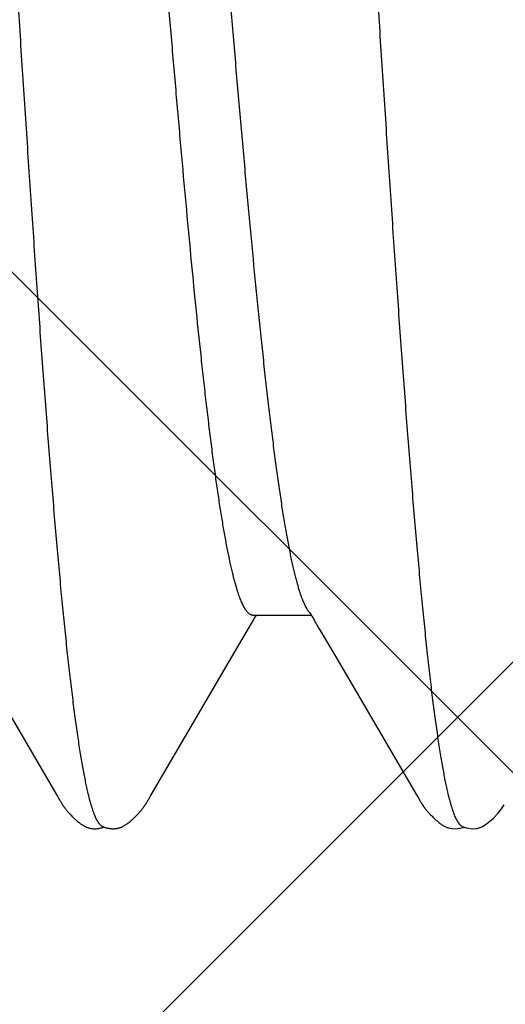
# Model space of a CAD drawing. Units: inches. Extents: x 75.8 to 88.1, y 302.5 to 313.1.
# Drawn here: x 85.4 to 85.5, y 306.8 to 306.9 of the extents above; entities that cross this region are included whole.
import ezdxf

# ---------------------------------------------------------------- set-up
doc = ezdxf.new("R2010")
doc.units = ezdxf.units.IN
doc.header["$MEASUREMENT"] = 0
doc.layers.add('Fastener', color=9, linetype='Continuous')
doc.layers.add('HATCH', color=9, linetype='Continuous', lineweight=0)
doc.layers.add('SCREW', color=9, linetype='Continuous', lineweight=0)

# ---------------------------------------------------------------- blocks, each defined once
blk = doc.blocks.new('0.25-14 x 1.125 HWH Steel Fastener')
at = {"layer": 'Fastener', "linetype": 'Continuous'}
for p, q in [((0.1067272422005772, 0.1233176570999603), (0.1058301311495597, 0.1225435801500225)), ((0.1073919046502851, 0.1237257631499915), (0.1067272422005772, 0.1233176570999603)), ((0.1080234513992764, 0.1239415367000447), (0.1073919046502851, 0.1237257631499915)), ((0.1087192172508367, 0.1239930337500255), (0.1080234513992764, 0.1239415367000447)), ((0.109534780449394, 0.123858677950011), (0.1087192172508367, 0.1239930337500255)), ((0.1100088315997709, 0.1236951316000159), (0.109534780449394, 0.123858677950011)), ((0.1099376310994558, 0.1237258718999783), (0.1097279262503434, 0.1237969338000084)), ((0.1099825743494875, 0.1237860334499601), (0.1098797483991802, 0.1237454864000256)), ((0.1101082050990954, 0.1236556988500297), (0.1099376310994558, 0.1237258718999783)), ((0.1107111571000132, 0.1239570863000381), (0.1099825743494875, 0.1237860334499601)), ((0.1113865084007557, 0.1239840117000313), (0.1107111571000132, 0.1239570863000381)), ((0.1119594137999229, 0.1238738342500483), (0.1113865084007557, 0.1239840117000313)), ((0.1119904826991842, 0.1238675126500084), (0.1119598743007373, 0.1238762288500084)), ((0.1120716143504978, 0.1238425694499483), (0.1119904826991842, 0.1238675126500084)), ((0.1121516168004746, 0.1238153452500228), (0.1120716143504978, 0.1238425694499483)), ((0.11223065474951, 0.1237858763499844), (0.1121516168004746, 0.1238153452500228)), ((0.1123088989497774, 0.1237541803000113), (0.11223065474951, 0.1237858763499844)), ((0.1123865302997729, 0.123720253800002), (0.1123088989497774, 0.1237541803000113)), ((0.1124637439497747, 0.1236840696999479), (0.1123865302997729, 0.123720253800002)), ((0.1125407555991842, 0.1236455724499592), (0.1124637439497747, 0.1236840696999479)), ((0.1126178092999908, 0.1236046721500088), (0.1125407555991842, 0.1236455724499592)), ((0.1126951879996341, 0.1235612354499835), (0.1126178092999908, 0.1236046721500088)), ((0.1127732288005063, 0.1235150730000214), (0.1126951879996341, 0.1235612354499835)), ((0.1128523444003804, 0.1234659206500055), (0.1127732288005063, 0.1235150730000214)), ((0.1129330258499976, 0.1234134311499702), (0.1128523444003804, 0.1234659206500055)), ((0.1130159018994163, 0.1233571280999968), (0.1129330258499976, 0.1234134311499702)), ((0.1131020292996254, 0.1232961873499789), (0.1130159018994163, 0.1233571280999968)), ((0.1131929238508746, 0.1232293716999493), (0.1131020292996254, 0.1232961873499789)), ((0.1132907885003078, 0.1231548256999986), (0.1131929238508746, 0.1232293716999493)), ((0.1565465301991935, 0.1232160218499985), (0.1564476328003366, 0.123140190499953)), ((0.1566379656505887, 0.1232836859500139), (0.1565465301991935, 0.1232160218499985)), ((0.1567239764008264, 0.123344968299989), (0.1566379656505887, 0.1232836859500139)), ((0.1568061616508203, 0.1234012224499565), (0.1567239764008264, 0.123344968299989)), ((0.1568856229496305, 0.1234533552999437), (0.1568061616508203, 0.1234012224499565)), ((0.1569631471502362, 0.1235019898499559), (0.1568856229496305, 0.1234533552999437)), ((0.1570393167494331, 0.1235475630500105), (0.1569631471502362, 0.1235019898499559)), ((0.1571145770994917, 0.1235903858499796), (0.1570393167494331, 0.1235475630500105)), ((0.1571892786996614, 0.1236306808000336), (0.1571145770994917, 0.1235903858499796)), ((0.1572637045992451, 0.1236686062500212), (0.1571892786996614, 0.1236306808000336)), ((0.1573380931495194, 0.1237042748000476), (0.1572637045992451, 0.1236686062500212)), ((0.1574126756495389, 0.1237377749999951), (0.1573380931495194, 0.1237042748000476)), ((0.1574876440499793, 0.1237691577499618), (0.1574126756495389, 0.1237377749999951)), ((0.1575631714495103, 0.1237984492499891), (0.1574876440499793, 0.1237691577499618)), ((0.1576394206495024, 0.1238256560999389), (0.1575631714495103, 0.1237984492499891)), ((0.1577165315993625, 0.1238507624999556), (0.1576394206495024, 0.1238256560999389)), ((0.1577946213492396, 0.1238737336000213), (0.1577165315993625, 0.1238507624999556)), ((0.1578738370499195, 0.1238945318499418), (0.1577946213492396, 0.1238737336000213)), ((0.1579543267507688, 0.1239131057000122), (0.1578738370499195, 0.1238945318499418)), ((0.1580362403492472, 0.1239293892499518), (0.1579543267507688, 0.1239131057000122)), ((0.1581197313007578, 0.123943302500038), (0.1580362403492472, 0.1239293892499518)), ((0.1582057135001378, 0.1239548446500294), (0.1581197313007578, 0.123943302500038)), ((0.1582971831994655, 0.123964154600003), (0.1582057135001378, 0.1239548446500294)), ((0.1583945761994983, 0.123970911750007), (0.1582971831994655, 0.123964154600003)), ((0.1584979003000626, 0.1239747358999921), (0.1583945761994983, 0.123970911750007)), ((0.1586069903496536, 0.1239752471000202), (0.1584979003000626, 0.1239747358999921)), ((0.1587214711507841, 0.1239720876000092), (0.1586069903496536, 0.1239752471000202)), ((0.1588407268500305, 0.123964948949947), (0.1587214711507841, 0.1239720876000092)), ((0.1589638815494254, 0.1239536023499568), (0.1588407268500305, 0.123964948949947)), ((0.1590897951991792, 0.1239379296999914), (0.1589638815494254, 0.1239536023499568)), ((0.1592172183500224, 0.1239179291000028), (0.1590897951991792, 0.1239379296999914)), ((0.1593473239008745, 0.1238932494500204), (0.1592172183500224, 0.1239179291000028)), ((0.1594784062999679, 0.1238640858999815), (0.1593473239008745, 0.1238932494500204)), ((0.1596068730505067, 0.1238312552500247), (0.1594784062999679, 0.1238640858999815)), ((0.1597290545996657, 0.123795928599975), (0.1596068730505067, 0.1238312552500247)), ((0.1598417073491873, 0.1237594916999569), (0.1597290545996657, 0.123795928599975)), ((0.1599425557506038, 0.1237233189000335), (0.1598417073491873, 0.1237594916999569)), ((0.159943599750477, 0.1237700653999809), (0.1598765364506107, 0.1237469989999909)), ((0.1600306759992236, 0.123688517000005), (0.1599425557506038, 0.1237233189000335)), ((0.1600621958004922, 0.1238068174999398), (0.159943599750477, 0.1237700653999809)), ((0.160106121449644, 0.1236559200500551), (0.1600306759992236, 0.123688517000005)), ((0.1601892414491886, 0.1238419627500207), (0.1600621958004922, 0.1238068174999398)), ((0.1603208641499805, 0.123874072550052), (0.1601892414491886, 0.1238419627500207)), ((0.1604532931505673, 0.1239020884499951), (0.1603208641499805, 0.123874072550052)), ((0.1605834550991858, 0.1239254088500275), (0.1604532931505673, 0.1239020884499951)), ((0.1607115927999985, 0.1239442126999393), (0.1605834550991858, 0.1239254088500275)), ((0.1608373118506279, 0.1239586146999727), (0.1607115927999985, 0.1239442126999393)), ((0.1609594722995098, 0.1239686825999797), (0.1608373118506279, 0.1239586146999727)), ((0.1610770356001012, 0.1239745881999852), (0.1609594722995098, 0.1239686825999797)), ((0.1611892371493013, 0.123976604700033), (0.1610770356001012, 0.1239745881999852)), ((0.1612955776508898, 0.1239750754999704), (0.1611892371493013, 0.123976604700033)), ((0.1613957979498082, 0.1239703834500006), (0.1612955776508898, 0.1239750754999704)), ((0.1614898430998437, 0.1239629240500335), (0.1613957979498082, 0.1239703834500006)), ((0.1615778206505638, 0.1239530840999805), (0.1614898430998437, 0.1239629240500335)), ((0.1616618995994941, 0.1239409383499606), (0.1615778206505638, 0.1239530840999805)), ((0.1617439088495303, 0.1239264493500514), (0.1616618995994941, 0.1239409383499606)), ((0.1618240113493812, 0.1239097456499394), (0.1617439088495303, 0.1239264493500514)), ((0.1619026452008256, 0.1238908679499673), (0.1618240113493812, 0.1239097456499394)), ((0.1619800884000142, 0.1238698513500367), (0.1619026452008256, 0.1238908679499673)), ((0.16205649010044, 0.123846740900035), (0.1619800884000142, 0.1238698513500367)), ((0.1621320004505833, 0.1238215667999611), (0.16205649010044, 0.123846740900035)), ((0.1622067728003458, 0.1237943435500028), (0.1621320004505833, 0.1238215667999611)), ((0.1622809665495879, 0.1237650686000507), (0.1622067728003458, 0.1237943435500028)), ((0.1623547502495057, 0.1237337205999438), (0.1622809665495879, 0.1237650686000507)), ((0.1624283058008587, 0.1237002565500234), (0.1623547502495057, 0.1237337205999438)), ((0.1625018338490918, 0.1236646078999684), (0.1624283058008587, 0.1237002565500234)), ((0.1625755605491577, 0.1236266749000379), (0.1625018338490918, 0.1236646078999684)), ((0.1626497472007031, 0.1235863191500357), (0.1625755605491577, 0.1236266749000379)), ((0.1627247035503387, 0.1235433517499587), (0.1626497472007031, 0.1235863191500357)), ((0.1628008065999893, 0.1234975173999828), (0.1627247035503387, 0.1235433517499587)), ((0.1628785290504311, 0.1234484694999765), (0.1628008065999893, 0.1234975173999828)), ((0.1629584815491398, 0.1233957325999882), (0.1628785290504311, 0.1234484694999765)), ((0.1630414794508397, 0.123338643750003), (0.1629584815491398, 0.1233957325999882)), ((0.1631286483498116, 0.123276259000022), (0.1630414794508397, 0.123338643750003)), ((0.1632214995006507, 0.1232072750999578), (0.1631286483498116, 0.123276259000022)), ((0.1633222951004427, 0.1231297326499998), (0.1632214995006507, 0.1232072750999578)), ((0.1058301311495597, 0.1225435801500225), (0.1051189313002396, 0.1218105108499685)), ((0.1133957134006778, 0.123072265199994), (0.1132907885003078, 0.1231548256999986)), ((0.1135003616491304, 0.1229873769000278), (0.1133957134006778, 0.123072265199994)), ((0.1136040993496863, 0.1229007276499487), (0.1135003616491304, 0.1229873769000278)), ((0.1137068931493559, 0.1228124186500281), (0.1136040993496863, 0.1229007276499487)), ((0.1138087116505631, 0.12272255245), (0.1137068931493559, 0.1228124186500281)), ((0.1139095244507189, 0.1226312333000124), (0.1138087116505631, 0.12272255245)), ((0.1140093015001185, 0.1225385678500288), (0.1139095244507189, 0.1226312333000124)), ((0.1141080122997664, 0.1224446653500308), (0.1140093015001185, 0.1225385678500288)), ((0.1142056255503121, 0.1223496384999407), (0.1141080122997664, 0.1224446653500308)), ((0.1143021083498752, 0.1222536038000044), (0.1142056255503121, 0.1223496384999407)), ((0.1143974260503455, 0.1221566819499458), (0.1143021083498752, 0.1222536038000044)), ((0.1144915388995287, 0.122059001550042), (0.1143974260503455, 0.1221566819499458)), ((0.1145842877504037, 0.1219608216499637), (0.1144915388995287, 0.122059001550042)), ((0.1146749107992946, 0.1218630646000065), (0.1145842877504037, 0.1219608216499637)), ((0.1147575553004572, 0.1217722195999613), (0.1146749107992946, 0.1218630646000065)), ((0.1550756602991896, 0.1218546978999484), (0.1549933031001274, 0.1217638614499492)), ((0.1551657860491105, 0.1219522461000224), (0.1550756602991896, 0.1218546978999484)), ((0.1552578349492251, 0.1220499969000457), (0.1551657860491105, 0.1219522461000224)), ((0.1553511384008743, 0.1221471367000504), (0.1552578349492251, 0.1220499969000457)), ((0.1554455881505419, 0.122243469999944), (0.1553511384008743, 0.1221471367000504)), ((0.1555411655499483, 0.1223388981500193), (0.1554455881505419, 0.122243469999944)), ((0.1556378505993052, 0.1224333221499592), (0.1555411655499483, 0.1223388981500193)), ((0.1557356212997547, 0.1225266425999507), (0.1556378505993052, 0.1224333221499592)), ((0.1558344540007965, 0.122618759599959), (0.1557356212997547, 0.1225266425999507)), ((0.155934322900066, 0.1227095731500185), (0.1558344540007965, 0.122618759599959)), ((0.15603520005061, 0.1227989831500054), (0.155934322900066, 0.1227095731500185)), ((0.1561370553499728, 0.1228868898000428), (0.15603520005061, 0.1227989831500054)), ((0.1562398563000897, 0.1229731936499547), (0.1561370553499728, 0.1228868898000428)), ((0.1563435678999667, 0.1230577958499453), (0.1562398563000897, 0.1229731936499547)), ((0.1564476328003366, 0.123140190499953), (0.1563435678999667, 0.1230577958499453)), ((0.1634287207998568, 0.1230452152000225), (0.1633222951004427, 0.1231297326499998)), ((0.1635345931008487, 0.1229585350499747), (0.1634287207998568, 0.1230452152000225)), ((0.163639758100544, 0.1228698709500122), (0.1635345931008487, 0.1229585350499747)), ((0.1637441110997315, 0.1227793737999718), (0.163639758100544, 0.1228698709500122)), ((0.1638475463005307, 0.1226872055000285), (0.1637441110997315, 0.1227793737999718)), ((0.1639499557004456, 0.1225935399500031), (0.1638475463005307, 0.1226872055000285)), ((0.1640512283993303, 0.1224985638999669), (0.1639499557004456, 0.1225935399500031)), ((0.1641512495007191, 0.1224024775500538), (0.1640512283993303, 0.1224985638999669)), ((0.1642499000499811, 0.1223054951500444), (0.1641512495007191, 0.1224024775500538)), ((0.1643470567505574, 0.1222078449500259), (0.1642499000499811, 0.1223054951500444)), ((0.1644425922004302, 0.1221097690499846), (0.1643470567505574, 0.1222078449500259)), ((0.1645364116502606, 0.1220114841499935), (0.1644425922004302, 0.1221097690499846)), ((0.1646284647995344, 0.1219131651999987), (0.1645364116502606, 0.1220114841499935)), ((0.1647154769507324, 0.1218184890000202), (0.1646284647995344, 0.1219131651999987)), ((0.1046473833503114, 0.1212270568499889), (0.1042701586993644, 0.1206697064000082)), ((0.1051189313002396, 0.1218105108499685), (0.1046473833503114, 0.1212270568499889)), ((0.1148318818995904, 0.1216889148499831), (0.1147575553004572, 0.1217722195999613)), ((0.1148993095503101, 0.1216118518999565), (0.1148318818995904, 0.1216889148499831)), ((0.1149610055508674, 0.1215399589500521), (0.1148993095503101, 0.1216118518999565)), ((0.1150178901498293, 0.1214723926999568), (0.1149610055508674, 0.1215399589500521)), ((0.1150706834996527, 0.1214084967999725), (0.1150178901498293, 0.1214723926999568)), ((0.115119952150053, 0.1213477590499679), (0.1150706834996527, 0.1214084967999725)), ((0.1151661464500648, 0.1212897766999959), (0.115119952150053, 0.1213477590499679)), ((0.1152096303994767, 0.1212342275999845), (0.1151661464500648, 0.1212897766999959)), ((0.1152507356491697, 0.1211808073500151), (0.1152096303994767, 0.1212342275999845)), ((0.1152899390508537, 0.1211289954500216), (0.1152507356491697, 0.1211808073500151)), ((0.1153283391504374, 0.1210774090500308), (0.1152899390508537, 0.1211289954500216)), ((0.1153660781492363, 0.1210259004999443), (0.1153283391504374, 0.1210774090500308)), ((0.1154031824498816, 0.1209744722000323), (0.1153660781492363, 0.1210259004999443)), ((0.1154396771507891, 0.1209231262999992), (0.1154031824498816, 0.1209744722000323)), ((0.1154755864008621, 0.1208718643999873), (0.1154396771507891, 0.1209231262999992)), ((0.1155109332503343, 0.1208206876999611), (0.1154755864008621, 0.1208718643999873)), ((0.1155457402001048, 0.1207695965499624), (0.1155109332503343, 0.1208206876999611)), ((0.1155800288997852, 0.1207185906999939), (0.1155457402001048, 0.1207695965499624)), ((0.1156138207006734, 0.1206676688000243), (0.1155800288997852, 0.1207185906999939)), ((0.1156471364993195, 0.1206168287000082), (0.1156138207006734, 0.1206676688000243)), ((0.1156799943491933, 0.1205660709499625), (0.1156471364993195, 0.1206168287000082)), ((0.1157123634493473, 0.1205154718500125), (0.1156799943491933, 0.1205660709499625)), ((0.1157441708000988, 0.1204651767500309), (0.1157123634493473, 0.1205154718500125)), ((0.1157753407496784, 0.1204153404499948), (0.1157441708000988, 0.1204651767500309)), ((0.1540186890506448, 0.1204708981499607), (0.1539888994993817, 0.120423284349954)), ((0.1540486784997483, 0.1205183303000013), (0.1540186890506448, 0.1204708981499607)), ((0.1540789191003569, 0.1205656470999656), (0.1540486784997483, 0.1205183303000013)), ((0.1541094447002251, 0.1206128848999697), (0.1540789191003569, 0.1205656470999656)), ((0.154140288450435, 0.1206600769500028), (0.1541094447002251, 0.1206128848999697)), ((0.1541714832001162, 0.1207072538500142), (0.154140288450435, 0.1206600769500028)), ((0.1542030618002173, 0.120754443949977), (0.1541714832001162, 0.1207072538500142)), ((0.1542350570507551, 0.1208016733500017), (0.1542030618002173, 0.120754443949977)), ((0.154267502050061, 0.1208489663499677), (0.1542350570507551, 0.1208016733500017)), ((0.1543004304003261, 0.1208963455000003), (0.154267502050061, 0.1208489663499677)), ((0.1543338763003703, 0.1209438316999467), (0.1543004304003261, 0.1208963455000003)), ((0.1543678795496817, 0.1209914510999397), (0.1543338763003703, 0.1209438316999467)), ((0.1544024912000168, 0.1210392421500046), (0.1543678795496817, 0.1209914510999397)), ((0.1544377645004715, 0.1210872423499723), (0.1544024912000168, 0.1210392421500046)), ((0.1544737543008523, 0.1211354867000409), (0.1544377645004715, 0.1210872423499723)), ((0.1545110526003555, 0.1211847134500204), (0.1544737543008523, 0.1211354867000409)), ((0.1545505030499044, 0.1212359556999445), (0.1545110526003555, 0.1211847134500204)), ((0.1545923818994197, 0.1212894663500492), (0.1545505030499044, 0.1212359556999445)), ((0.1546370233991183, 0.1213455516999602), (0.1545923818994197, 0.1212894663500492)), ((0.1546848411508108, 0.1214045931000101), (0.1546370233991183, 0.1213455516999602)), ((0.1547363386998768, 0.1214670525499741), (0.1546848411508108, 0.1214045931000101)), ((0.1547920856992278, 0.1215334376499868), (0.1547363386998768, 0.1214670525499741)), ((0.1548528227503994, 0.1216044202000148), (0.1547920856992278, 0.1215334376499868)), ((0.1549194979506865, 0.1216808653999806), (0.1548528227503994, 0.1216044202000148)), ((0.1549933031001274, 0.1217638614499492), (0.1549194979506865, 0.1216808653999806)), ((0.1647930058497877, 0.1217325124499666), (0.1647154769507324, 0.1218184890000202)), ((0.1648625966990949, 0.1216538451500355), (0.1647930058497877, 0.1217325124499666)), ((0.1649256970995339, 0.1215811453499782), (0.1648625966990949, 0.1216538451500355)), ((0.1649834615000145, 0.1215133359499987), (0.1649256970995339, 0.1215811453499782)), ((0.1650367887505126, 0.1214495758499652), (0.1649834615000145, 0.1215133359499987)), ((0.1650863361992378, 0.1213892619499575), (0.1650367887505126, 0.1214495758499652)), ((0.1651326225492085, 0.1213319210500003), (0.1650863361992378, 0.1213892619499575)), ((0.1651760766999359, 0.12127715944996), (0.1651326225492085, 0.1213319210500003)), ((0.1652170451998245, 0.121224661000042), (0.1651760766999359, 0.12127715944996)), ((0.1652558120495087, 0.1211741680000387), (0.1652170451998245, 0.121224661000042)), ((0.1652928855000937, 0.1211251055500497), (0.1652558120495087, 0.1211741680000387)), ((0.1653292338505707, 0.1210762527499583), (0.1652928855000937, 0.1211251055500497)), ((0.1653649651507294, 0.1210275022999667), (0.1653292338505707, 0.1210762527499583)), ((0.1654001247006818, 0.1209788259000106), (0.1653649651507294, 0.1210275022999667)), ((0.1654347567000514, 0.1209301932999551), (0.1654001247006818, 0.1209788259000106)), ((0.1654689044498809, 0.120881571950008), (0.1654347567000514, 0.1209301932999551)), ((0.1655026110493054, 0.1208329266499959), (0.1654689044498809, 0.120881571950008)), ((0.1655359119504283, 0.1207842300500488), (0.1655026110493054, 0.1208329266499959)), ((0.1655688112496136, 0.1207354991499869), (0.1655359119504283, 0.1207842300500488)), ((0.1656013047995657, 0.1206867631999557), (0.1655688112496136, 0.1207354991499869)), ((0.1656333884002379, 0.1206380521499568), (0.1656013047995657, 0.1206867631999557)), ((0.1656650575005187, 0.1205893966999838), (0.1656333884002379, 0.1206380521499568)), ((0.1656963073000952, 0.1205408283500446), (0.1656650575005187, 0.1205893966999838)), ((0.1657271326494083, 0.1204923796999537), (0.1656963073000952, 0.1205408283500446)), ((0.1657575280005403, 0.1204440842999475), (0.1657271326494083, 0.1204923796999537)), ((0.115805793850086, 0.1203661288500371), (0.1157753407496784, 0.1204153404499948)), ((0.1158643951002887, 0.1202699944500409), (0.115805793850086, 0.1203661288500371)), ((0.1159211062004033, 0.1201751930000228), (0.1158643951002887, 0.1202699944500409)), ((0.115979253050682, 0.1200762898499761), (0.1159211062004033, 0.1201751930000228)), ((0.1160417617502389, 0.1199682453999458), (0.115979253050682, 0.1200762898499761)), ((0.1161091259000386, 0.1198501284000031), (0.1160417617502389, 0.1199682453999458)), ((0.116281618749781, 0.1195433554499914), (0.1161091259000386, 0.1198501284000031)), ((0.1163558351508982, 0.119412010550036), (0.116281618749781, 0.1195433554499914)), ((0.1164476054000261, 0.1192519449999736), (0.1163558351508982, 0.119412010550036)), ((0.1276706413991633, 0.100074839150011), (0.1164476054000261, 0.1192519449999736)), ((0.1533126680005807, 0.1192510613500417), (0.1531905100000586, 0.1190399645499838)), ((0.153396948300724, 0.1193986540999958), (0.1533126680005807, 0.1192510613500417)), ((0.1536471190993325, 0.1198441589000367), (0.153396948300724, 0.1193986540999958)), ((0.1537189594491792, 0.119970296449992), (0.1536471190993325, 0.1198441589000367)), ((0.1537826699004654, 0.1200804703499898), (0.1537189594491792, 0.119970296449992)), ((0.1538424070495239, 0.1201820665500009), (0.1537826699004654, 0.1200804703499898)), ((0.1539005848007946, 0.1202792509000119), (0.1538424070495239, 0.1201820665500009)), ((0.1539592868994077, 0.1203754652500493), (0.1539005848007946, 0.1202792509000119)), ((0.1539888994993817, 0.120423284349954), (0.1539592868994077, 0.1203754652500493)), ((0.1657874870998057, 0.1203959770000438), (0.1657575280005403, 0.1204440842999475)), ((0.1658170032496855, 0.1203480941500175), (0.1657874870998057, 0.1203959770000438)), ((0.1658747546498489, 0.1202530225000373), (0.1658170032496855, 0.1203480941500175)), ((0.1659319565496844, 0.1201570877999529), (0.1658747546498489, 0.1202530225000373)), ((0.1659913570001663, 0.1200557298000149), (0.1659319565496844, 0.1201570877999529)), ((0.1660550985507143, 0.1199452196500488), (0.1659913570001663, 0.1200557298000149)), ((0.1661239033492166, 0.1198242616000016), (0.1660550985507143, 0.1199452196500488)), ((0.166334875200846, 0.1194491587999664), (0.1661239033492166, 0.1198242616000016)), ((0.1664174385496153, 0.1193045474999508), (0.166334875200846, 0.1194491587999664)), ((0.1665417843505566, 0.11908987540005), (0.1664174385496153, 0.1193045474999508)), ((0.1531905100000586, 0.1190399645499838), (0.1410434102999716, 0.09825632995000433)), ((0.1776731766494777, 0.1000706704500089), (0.1665417843505566, 0.11908987540005)), ((0.1299623124996288, 0.09617965890004143), (0.1276706413991633, 0.100074839150011)), ((0.1410434102999716, 0.09825632995000433), (0.1399746177503403, 0.09644461464995402)), ((0.1306579316496936, 0.09498468535002758), (0.1299623124996288, 0.09617965890004143)), ((0.1399746177503403, 0.09644461464995402), (0.1392610041002627, 0.09521923720001269)), ((0.1307863604506565, 0.09476925069998288), (0.1306579316496936, 0.09498468535002758)), ((0.1308997555006499, 0.09458315459994537), (0.1307863604506565, 0.09476925069998288)), ((0.1310047190509067, 0.09441527130002214), (0.1308997555006499, 0.09458315459994537)), ((0.1388794614995277, 0.09457995194998148), (0.1387745514002745, 0.09441231674998107)), ((0.1389919596003892, 0.09476438804995269), (0.1388794614995277, 0.09457995194998148)), ((0.1391170226506802, 0.09497391504999086), (0.1389919596003892, 0.09476438804995269)), ((0.1392610041002627, 0.09521923720001269), (0.1391170226506802, 0.09497391504999086)), ((0.1311045051006658, 0.09426027275003435), (0.1310047190509067, 0.09441527130002214)), ((0.1391783459002909, 0.0942983587500521), (0.1310799858001701, 0.0942983587500521)), ((0.1312004990504647, 0.09411592455001028), (0.1311045051006658, 0.09426027275003435)), ((0.1312931463999121, 0.09398140669998156), (0.1312004990504647, 0.09411592455001028)), ((0.1313845541499177, 0.09385355375002291), (0.1312931463999121, 0.09398140669998156)), ((0.1314850586004468, 0.09371872259998781), (0.1313845541499177, 0.09385355375002291)), ((0.1387745514002745, 0.09441231674998107), (0.1387011211008939, 0.0942983587500521)), ((0.1412614649507304, 0.0910850051000125), (0.1416087595498539, 0.08993387780003559))]:
    blk.add_line(p, q, dxfattribs=at)
blk.add_arc((0.1097078912498546, 0.08359383674996934), 0.02416886195, 17.63754765131635, 18.0572816084033, dxfattribs=at)
for points, knots in [([(0.1101082050990954, 0.1236556988500297), (0.1101521801992931, 0.1236356856500151), (0.110240989650265, 0.12358319140003), (0.1103667261995724, 0.123477739899954), (0.1104919287499797, 0.1233421180500045), (0.1106168029000401, 0.1231764141999747), (0.1107415505503013, 0.1229806223500418), (0.1108662525002728, 0.1227547444999573), (0.1109909485494427, 0.1224987791499643), (0.1111156611004844, 0.1222127390999503), (0.1112404045506992, 0.1218966489500417), (0.1113651883006241, 0.1215505433999624), (0.1114900234497327, 0.1211744588000556), (0.1116149154495361, 0.1207684242999676), (0.1117398735004826, 0.1203324612499728), (0.1119115675992362, 0.1196926484000187), (0.1120327050502965, 0.1191958434500293), (0.1121119290492061, 0.1188544054000431)], [0, 0, 0, 0, 0.0273556282, 0.05801449099999999, 0.0926264881, 0.1316358583, 0.1753453214, 0.2239645692, 0.2776450241, 0.3364964542, 0.4005990928, 0.470012223, 0.5447801146, 0.6249388601, 0.7105188868000001, 0.8015443469, 1, 1, 1, 1]), ([(0.160106121449644, 0.1236559200500551), (0.1601503233996482, 0.1236359693999702), (0.1602396173493617, 0.12358353945001), (0.1603660575001413, 0.1234779766000429), (0.1604919181500009, 0.1233420196000452), (0.1606173448999471, 0.1231757399999651), (0.1607425433503522, 0.1229791828500311), (0.1608675954503269, 0.1227524188500411), (0.1609925478496734, 0.122495538599992), (0.1611174224999559, 0.1222086545999446), (0.1612422320995393, 0.1218918933999475), (0.1613669924008718, 0.121545378650012), (0.1614917138504097, 0.1211692041999868), (0.1616164013994421, 0.1207634321999649), (0.1617410754497541, 0.1203281114500214), (0.1619122146494192, 0.1196899914999676), (0.1620329658999253, 0.1191946889000519), (0.1621119290502975, 0.1188544054000431)], [0, 0, 0, 0, 0.0274486971, 0.0582089966, 0.0929365294, 0.1320813133, 0.1759453324, 0.2247309262, 0.2785751285, 0.3375707917, 0.4017802494, 0.4712445334000001, 0.5459975752, 0.6260723314, 0.7114940055, 0.8022813784999999, 1, 1, 1, 1]), ([(0.1121119290492061, 0.1188544054000431), (0.112172367349558, 0.1185938631999761), (0.112292831099694, 0.1180533202000333), (0.1124675378505344, 0.1172123857500083), (0.1126423987007001, 0.1163140433500303), (0.1128173903507559, 0.1153586995000069), (0.1129924847991788, 0.114346788649982), (0.1132319492007809, 0.1128868611999678), (0.1135298575500201, 0.110924241250018), (0.1138797879502818, 0.1084062191999919), (0.1142300841001997, 0.1056766988499476), (0.114580346049479, 0.1027415932500162), (0.1149304063001182, 0.09960698864995265), (0.1152806349000457, 0.09627857404996121), (0.115631389149712, 0.09276056370003971), (0.1159827672508982, 0.0890559611500521), (0.1163348183999915, 0.08516911540004912), (0.1166875383496517, 0.0811075013999698), (0.117040593200727, 0.07688186445000156), (0.1173936887007585, 0.07250433465003425), (0.1177465418004431, 0.06798747804998584), (0.1180989150998357, 0.06334367550005027), (0.1185732016492693, 0.05692708025003412), (0.1191635012492043, 0.04864801204996638), (0.1198645459498948, 0.03843469670005106), (0.1205664274493756, 0.02791220389997306), (0.1211497673994018, 0.01898993365000479), (0.1216172444001131, 0.01177022440003839), (0.1219687191005505, 0.006317326899988984), (0.1223202131004655, 0.0008532002999572796), (0.1226717637000547, -0.004610396299995045), (0.1230230869005027, -0.0100616398500506), (0.123373977450683, -0.01548965419999604), (0.123724616400068, -0.02088483784996242), (0.1241897715499363, -0.02798619204997976), (0.1247695489000762, -0.03670915939994757), (0.1254687045493483, -0.04694627815001695), (0.126167330199678, -0.05682068315002198), (0.1267577668495505, -0.06478886479999346), (0.1272324366000248, -0.07092861859996447), (0.127584285899502, -0.07534161485000368), (0.1279369317999226, -0.07961704740000641), (0.1282903039991652, -0.08374489220000214), (0.128644136550065, -0.08771199044997502), (0.1289979334505915, -0.09150441849999424), (0.1293510809500731, -0.09511005260003458), (0.1297034410999913, -0.09852084814997397), (0.1300551263993839, -0.1017325621500049), (0.1303526829997281, -0.1042829148000237), (0.1305914067997946, -0.1062213986000415), (0.1307673226001498, -0.107597787450004), (0.1309432252492115, -0.1089212337500385), (0.1311728879991279, -0.1105791113000123), (0.131406687449271, -0.1121642864000023), (0.1316469086996221, -0.1136757258500438), (0.1318228686996008, -0.1147275025499539), (0.1319988565501262, -0.1157235737499605), (0.1321748810496501, -0.1166633320999608), (0.1323509397498128, -0.1175461624000036), (0.1325270452507539, -0.1183714645000009), (0.1327031551008986, -0.1191386790000024), (0.1328791924497637, -0.1198472851000361), (0.1330550867005513, -0.1204967792999696), (0.1332307794491498, -0.1210867178999706), (0.1334062637997704, -0.1216168528500248), (0.1335815400998399, -0.122087131599983), (0.1337319022495649, -0.1224398130000282), (0.1338530870507384, -0.1226912403500364), (0.13394103669998, -0.122858729499967), (0.1340289956497145, -0.1230112918500481), (0.1341169743500359, -0.1231489243999704), (0.1342049938502896, -0.1232716161000553), (0.1342930536993663, -0.1233793332499999), (0.134381254300024, -0.1234721004500443), (0.1344942967007228, -0.1235716331500498), (0.1345865346502251, -0.1236307159000489), (0.1346496828991803, -0.1236586254999565)], [0, 0, 0, 0, 0.0032882844, 0.0068083902, 0.0105593187, 0.0145399487, 0.0187490431, 0.0231849185, 0.0327286476, 0.0431539069, 0.0544395638, 0.0665613601, 0.0794951275, 0.0932171419, 0.1077081516, 0.1229614731, 0.1389675458, 0.1556903715, 0.173084727, 0.1911004685, 0.2096845327, 0.2287862443, 0.2483576711, 0.2887883729, 0.3308312621, 0.37422038, 0.4184443212, 0.4407600696, 0.4631687915, 0.485623953, 0.5080774877, 0.5304797518, 0.5527831735000001, 0.5749513666, 0.5969506379999999, 0.6402776913, 0.6824322520999999, 0.7231037318000001, 0.7619816340000001, 0.7806651754999999, 0.7988139737000001, 0.8164092206, 0.8334078018000001, 0.8497491863, 0.8653761095, 0.8802360231999999, 0.8942905012000001, 0.9075329915000001, 0.9199581161, 0.9258580859000001, 0.9315456021999999, 0.9370176848999999, 0.9422721662000001, 0.952122925, 0.9567167145000001, 0.9610875917, 0.965233514, 0.9691523671, 0.9728421254, 0.9763008911, 0.9795270979999999, 0.9825194969, 0.9852770873000001, 0.9877992136, 0.9900863741, 0.9921413075, 0.9939679954, 0.9947975094, 0.9955722416, 0.9962932945, 0.9969619462, 0.9975797362000001, 0.9981486615999999, 0.9986713337, 0.9991511777, 1, 1, 1, 1]), ([(0.1621119290502975, 0.1188544054000431), (0.1621724657998129, 0.1185934667499851), (0.1622930870998971, 0.1180522027500501), (0.1624679590495361, 0.1172103130500091), (0.1626429042007658, 0.1163113011000405), (0.1628179110994097, 0.1153556330499441), (0.162992975949237, 0.1143437517999928), (0.1632323632002226, 0.112884221450031), (0.1635302345002856, 0.1109217514499505), (0.1638802861507429, 0.108402675150046), (0.1642309851995378, 0.1056697260499959), (0.1645818866491027, 0.1027284078500088), (0.1649327272007213, 0.09958543915001883), (0.165283753300173, 0.09624801320001097), (0.1656351221008663, 0.0927223207499992), (0.1659867551006755, 0.08901330399999097), (0.1663385240499338, 0.08512717744997644), (0.1666904000994691, 0.0810730844000318), (0.1670422403003613, 0.07686117455000385), (0.1673940583496005, 0.07249948414994378), (0.167870258250332, 0.06640439265004261), (0.1684630553500028, 0.05847334684995076), (0.1691642362002312, 0.04863515415001984), (0.169865845800814, 0.03841592319997744), (0.1705685664492194, 0.027881574849971), (0.1712727548001567, 0.01710767035001481), (0.1718588194507902, 0.008025518849990476), (0.1723285502994258, 0.0007238340999720094), (0.1726806494498305, -0.004748088000042117), (0.1730321498998819, -0.01020197094999276), (0.1733830538505572, -0.01563000354997257), (0.173733782950876, -0.02102588840000408), (0.1741997734006873, -0.02813763669996661), (0.1747814571008348, -0.03688502894999601), (0.1754827597997064, -0.04715056659995298), (0.1761833963500976, -0.05704321434996018), (0.1767748243491951, -0.0650136422000287), (0.1772495308505313, -0.07114592234995598), (0.1776006038508058, -0.07554365584996958), (0.1779517373506678, -0.07979415269994661), (0.1783029805992555, -0.08388947070000086), (0.1786543076505041, -0.0878221965499506), (0.1790056230493065, -0.09158413734996884), (0.1793567858494498, -0.09516654305002703), (0.1797078384006454, -0.09856228989997362), (0.180058945199562, -0.1017665724499466), (0.1803564867495879, -0.1043148275499561), (0.1805955512991204, -0.1062543131999973), (0.1807719532498595, -0.1076330664000125), (0.1809484859495569, -0.1089596308499949), (0.1811790774008841, -0.1106218889000274), (0.181413779650029, -0.1122107807999555), (0.1816548182505358, -0.1137244953499703), (0.1818311029492179, -0.1147757318500453), (0.1820071900001494, -0.1157696481999437), (0.1821830893495644, -0.1167059406999442), (0.1823588102506619, -0.1175843432999955), (0.1825343671498558, -0.1184046066000519), (0.1827097700006561, -0.11916651155002), (0.1828850255496945, -0.1198698699499801), (0.1830601410001691, -0.1205145117500024), (0.1832351235498209, -0.1211002777999965), (0.1834099777006486, -0.1216270503499572), (0.1835847053007456, -0.1220947234500045), (0.1837346231495758, -0.1224456346500347), (0.1838554687492433, -0.1226958866999439), (0.1839431793505355, -0.1228626137999527), (0.1840308964492579, -0.123014466150039), (0.1841186294495856, -0.1231514331500421), (0.1842063955991762, -0.1232735101000344), (0.1842941948507359, -0.123380674050054), (0.1843821265993029, -0.1234729595499857), (0.1844948295492941, -0.1235719948499536), (0.1845867539996107, -0.1236307842500537), (0.1846496736998233, -0.1236585929000285)], [0, 0, 0, 0, 0.0032933059, 0.006817461899999999, 0.0105712307, 0.0145532493, 0.0187620708, 0.0231964116, 0.0327369796, 0.0431650454, 0.0544641027, 0.0666121358, 0.0795830406, 0.0933449447, 0.1078701392, 0.1231441207, 0.139149676, 0.1558432439, 0.1731743641, 0.1911131804, 0.2096420404, 0.2483386154, 0.2888929371, 0.3309041137, 0.37427436, 0.4186950196, 0.4636462332, 0.4861668877, 0.5086509783, 0.5310597798, 0.5533586371, 0.5755250983, 0.5975393471, 0.6409813503, 0.6833071786, 0.7240428332, 0.7629107693000001, 0.7815685512999999, 0.7996615063, 0.8171505487, 0.834004119, 0.8501960495, 0.8656937894, 0.8804563106000001, 0.8944507708, 0.9076649893000001, 0.9200868101, 0.9259927206, 0.9316903389, 0.9371759709, 0.9424458241, 0.9523225765000001, 0.9569218208, 0.9612904504, 0.9654272723, 0.969331597, 0.9730028194, 0.976440455, 0.9796443387999999, 0.9826146263, 0.9853517226, 0.9878563719, 0.9901298534999999, 0.9921742763, 0.9939927940000001, 0.9948188425, 0.9955903868000001, 0.9963084335, 0.9969742331, 0.9975893607999999, 0.9981558473000001, 0.9986763301999999, 0.99915425, 1, 1, 1, 1]), ([(0.1326863591493748, 0.09108541190005326), (0.132637914199222, 0.09123397204996309), (0.1325413159993332, 0.09152040330002364), (0.1323915042503359, 0.09193208329998015), (0.1322417180508637, 0.09231108765004592), (0.1320919607496762, 0.09265734109999357), (0.1319422338492586, 0.09297077799999443), (0.1317925204002677, 0.09325135380004212), (0.1316428100999474, 0.0934990068000161), (0.1315378045001125, 0.09364955579997059), (0.1314850195503823, 0.09371877374996984)], [0, 0, 0, 0, 0.1613137986, 0.3120290216, 0.4522144567, 0.5819640539000001, 0.7014057840000001, 0.8107159137000001, 0.910136278, 1, 1, 1, 1]), ([(0.1391781090005679, 0.09429804415003673), (0.1392219132994796, 0.09429808230004255), (0.1393113810008799, 0.09428922189999867), (0.1394440573494649, 0.09424967694997122), (0.1395760476007126, 0.0941843365000068), (0.1397073525004089, 0.09409364885004834), (0.1398381576000247, 0.09397787989996687), (0.1399686014992767, 0.09383716570005163), (0.1400987714496296, 0.09367157980000229), (0.1402287408491247, 0.09348120879997168), (0.1403585655007191, 0.09326614584995241), (0.1404882773495046, 0.09302648815003067), (0.1406178983997961, 0.09276234100002512), (0.1407474421503139, 0.09247381574994051), (0.1408769271492929, 0.09216102799996406), (0.1410548571002437, 0.09169776030000776), (0.1411798552999244, 0.09133514869995452), (0.141261465199932, 0.09108500549996279)], [0, 0, 0, 0, 0.0328659067, 0.06695060530000001, 0.1033364196, 0.1429060549, 0.1863383218, 0.2341385081, 0.2866775467, 0.344225485, 0.4069777469, 0.4750759052, 0.5486223255, 0.6276904966, 0.71233239, 0.8025845145999999, 1, 1, 1, 1]), ([(0.1556030125993857, -0.09429831639999975), (0.1555731238495355, -0.0942983147999712), (0.1555127302508481, -0.09429423674998816), (0.1554225266008871, -0.09427595540000766), (0.1553324164506193, -0.0942455210499702), (0.1552424477504246, -0.09420302955004445), (0.1551526033999835, -0.09414858125001047), (0.1550289413007704, -0.09405714119998265), (0.1548748576497019, -0.09391052855005455), (0.1546963773507741, -0.09369368135003242), (0.1545182346999354, -0.09343054484997992), (0.1543403133000538, -0.0931210942500229), (0.1541624549990956, -0.09276514999999108), (0.1539845305505878, -0.09236254234997432), (0.1538064429496444, -0.09191315195005245), (0.1536281450498791, -0.09141701860005469), (0.1534496388503612, -0.0908743459000334), (0.1532709799503209, -0.09028545764999762), (0.1530922271995223, -0.08965071030002036), (0.152913465299207, -0.08897053195005356), (0.1527347200499207, -0.08824547835001795), (0.1525560159498127, -0.08747620575002202), (0.1523119003995816, -0.08636525409997375), (0.1520086533000722, -0.08486943510001765), (0.1516530405006051, -0.08294599324995033), (0.151297285750843, -0.08085511790000055), (0.1509411929491762, -0.07860019735005608), (0.1505846956497408, -0.07618569415001275), (0.1502277218005474, -0.07361519095002222), (0.1498700821994134, -0.07089116974998433), (0.1495116799505922, -0.06801770130005025), (0.149152749849236, -0.0650019877999739), (0.1487939407998056, -0.06185418555003253), (0.1484356269502314, -0.05858539534995089), (0.1480780825495458, -0.05520580974996392), (0.1475960473999294, -0.05049954544995217), (0.1469969827994646, -0.04438236140003937), (0.1462880313501955, -0.03679062064998107), (0.1455789930005267, -0.02890749095001865), (0.1448699401498743, -0.02079391284996746), (0.1439194156992016, -0.009695843250028702), (0.1429772088995378, 0.001503670450006211), (0.142028696849593, 0.01270859910005129), (0.1413167412501934, 0.02101788549998673), (0.1406048477492732, 0.02915808035004375), (0.1398934726003063, 0.03705842900001244), (0.1391829310505273, 0.04465604509994137), (0.138582458399469, 0.05077478270004576), (0.1380987830507365, 0.05548561265004537), (0.1377405154998996, 0.0588626946499744), (0.1373822900004598, 0.06212038880005366), (0.1370244242498302, 0.06524876020000647), (0.136667346350805, 0.06823896415005493), (0.1363110704496648, 0.07108520550002595), (0.1359552978501597, 0.07378477320003185), (0.1355997514001501, 0.07633571329995448), (0.1352444197000295, 0.07873381030003657), (0.1348893637004949, 0.08097332989996175), (0.1345344807996298, 0.08304984924996006), (0.1342324925008143, 0.08467590614998244), (0.1339896603494708, 0.08589287699999204), (0.1338115843500418, 0.08674249875002715), (0.1336336385502364, 0.08754837674996452), (0.1334558935996029, 0.08830978460002825), (0.1332783793004637, 0.08902622300001894), (0.1331011058991862, 0.08969743684997411), (0.1329240500508604, 0.09032330504999209), (0.1328019064494583, 0.09072415460002503), (0.1327406302498275, 0.09091686930003107)], [0, 0, 0, 0, 0.0004786196, 0.0009658999999999999, 0.0014699201, 0.0019979067, 0.0025560474, 0.0031495195, 0.004457828, 0.0059490451, 0.007639374799999999, 0.0095403951, 0.0116611426, 0.0140082922, 0.0165868877, 0.0194002609, 0.0224492952, 0.0257340114, 0.0292540141, 0.0330084841, 0.0369953417, 0.0412117731, 0.0456548048, 0.0552094845, 0.0656504392, 0.0769764003, 0.0891716466, 0.1022060705, 0.1160593385, 0.1307286472, 0.1462008189, 0.1624295065, 0.1793609911, 0.196933966, 0.215087244, 0.2337814446, 0.2726912662, 0.3135120675, 0.3558794282, 0.3994361169, 0.4439328712, 0.5342474742000001, 0.5794115609, 0.6240032376, 0.6677946174, 0.7102609265000001, 0.7510260619, 0.7899886382, 0.8087126965000001, 0.8268587690000001, 0.8443704398999999, 0.8611936525, 0.8772810567, 0.8925936534000001, 0.9071269616, 0.9208836686, 0.9338372233, 0.9459472826, 0.9571930755, 0.967570505, 0.9724299143, 0.9770647922, 0.9814711955, 0.9856453096, 0.9895849728, 0.9932902996999999, 0.9967617451, 1, 1, 1, 1]), ([(0.0916087505993346, 0.0899338661999991), (0.09166655945045932, 0.0897278646000359), (0.09178189980048046, 0.0893021937499725), (0.09194994300014514, 0.08864210235003611), (0.092118172249684, 0.08794161574996906), (0.09234851519977383, 0.08692851304999749), (0.09263526864924643, 0.08556275044998074), (0.09297205380062223, 0.0838066710999783), (0.09330901469911623, 0.08189998575005575), (0.09364590514996962, 0.07984641500001999), (0.093982889500694, 0.07764843220002149), (0.09432008724979823, 0.075309319449957), (0.0946574777499336, 0.07283417675000692), (0.09499499334924622, 0.0702278669499492), (0.09533277889931924, 0.06749290070001734), (0.09567115989921149, 0.06463070380004865), (0.09601031185047759, 0.06164469864995681), (0.09635006119970058, 0.05854124234997471), (0.09669003790077113, 0.05532865099996798), (0.09714922225066402, 0.050853516400025), (0.09771948345041892, 0.04505223670003033), (0.09839407014987955, 0.03786528959994939), (0.09906873080035439, 0.03040556609994383), (0.09974429320027411, 0.02271789630003695), (0.1004200869992928, 0.01486318415004462), (0.1010956122991047, 0.006904262099965308), (0.1017704175992549, -0.001095230949999859), (0.1024448144999042, -0.009082392699951924), (0.1031184913499601, -0.01699553385003583), (0.1037916471996141, -0.02478154000004906), (0.1044644849498582, -0.03238659169994662), (0.1051373679001699, -0.03975986210002702), (0.1058101362505113, -0.04684923449997314), (0.1064833456002816, -0.05360769859998982), (0.1070541374992899, -0.05901240834998589), (0.1075143587004277, -0.06314210624998395), (0.1078546241005824, -0.06608039865000137), (0.1081951806991128, -0.06889969455005485), (0.1085355599498143, -0.07159105524999632), (0.1088752943505824, -0.07414703535005174), (0.1092143316000147, -0.07656286805001855), (0.1095528233508958, -0.07883614100001068), (0.1098909211996215, -0.08096491164997133), (0.110228652249134, -0.0829459398499921), (0.1105660908997379, -0.08477556970001388), (0.1108533738497499, -0.08620305074998669), (0.1110843822007155, -0.0872672583500389), (0.1112537235003401, -0.08800794559999758), (0.1114231583997025, -0.08870934959998067), (0.1115926693000802, -0.08937097959994844), (0.1117622188994574, -0.08999229289997857), (0.1119317772008799, -0.09057276764997368), (0.1121013335996395, -0.09111196105004638), (0.1122708137500013, -0.09160954865001258), (0.1124401651995868, -0.09206528014999549), (0.1126093397506338, -0.09247892924997814), (0.112778316350159, -0.09285032959996897), (0.1129471444492083, -0.09317944969996006), (0.1131158906991914, -0.09346634425003231), (0.1132349888994213, -0.0936390739500439), (0.1132949432503665, -0.09371762210002998)], [0, 0, 0, 0, 0.0034654117, 0.0071426497, 0.0110318918, 0.0151331845, 0.0239699098, 0.0336332788, 0.04409292450000001, 0.055329323, 0.06733803719999999, 0.0801081845, 0.0936061953, 0.1077973243, 0.1226737606, 0.1382397012, 0.1544778535, 0.1713477059, 0.1888053376, 0.2068013716, 0.2442101441, 0.2832187804, 0.3237168825, 0.3655252687, 0.4082126581, 0.4514064828, 0.4948962476, 0.5382374407, 0.5812316891, 0.6235258539, 0.6648146719, 0.7048887098000001, 0.743443855, 0.7801539622, 0.814894123, 0.831467854, 0.8474549334, 0.8628023505, 0.8774625972, 0.8913928095999999, 0.9045643164, 0.9169739213, 0.928617537, 0.939474695, 0.9495219406000001, 0.9587500815000001, 0.9630571608, 0.9671596095999999, 0.9710559592, 0.9747439574, 0.9782214858, 0.9814866117000001, 0.984537972, 0.9873754725, 0.9899995803, 0.9924112834000001, 0.9946123318000001, 0.9966063975, 0.9983995384000001, 1, 1, 1, 1]), ([(0.1416087604993663, 0.08993387905002237), (0.1416666453496873, 0.08972760655001366), (0.1417821186005312, 0.08930140935001418), (0.1419503218003229, 0.08864058755000315), (0.1421186597999622, 0.08793953320002856), (0.142349007899611, 0.08692626979996021), (0.142635663949477, 0.08556093560002864), (0.1429722944503737, 0.08380548715001623), (0.1433092344996112, 0.08189871954994032), (0.1436464197504392, 0.07984330609997414), (0.143983992649737, 0.07764120280000952), (0.1443219470002077, 0.07529612544999509), (0.1446601210991503, 0.07281442215003153), (0.1449982335507229, 0.07020244254999852), (0.1453363243508647, 0.06746371375004401), (0.1456746635994932, 0.06460045740004716), (0.1460133428008703, 0.06161740034997365), (0.1464724545003264, 0.05742255505003868), (0.1470435669507424, 0.05192767089999961), (0.1477189587494649, 0.04505822764997447), (0.148394143099722, 0.03786438800000269), (0.1490692855004454, 0.03039973490001557), (0.1497449687503831, 0.02271014229995671), (0.1504221239501931, 0.01483954280001853), (0.1513266978508909, 0.004181620700023814), (0.1522240739504923, -0.006490244699989489), (0.1531267268492229, -0.01709147354995366), (0.1538008858497051, -0.02488748279995434), (0.1544757664996723, -0.03251227129999279), (0.1551508666507289, -0.03990537344998302), (0.1558251749502233, -0.04700401690001854), (0.1563941693002562, -0.05270967675005522), (0.1568513691508997, -0.05709118770005261), (0.1571895308497915, -0.06022943300001771), (0.1575274626502505, -0.0632574287500347), (0.1578652650496224, -0.06617008909995548), (0.158203199500349, -0.06896408185002656), (0.1585412592503417, -0.07163469324996186), (0.1588792506499885, -0.07417575245005992), (0.1592171437005163, -0.07658207785004834), (0.159555041400381, -0.07885043775002032), (0.1598930662003113, -0.08097812184996656), (0.1602313462499296, -0.082961400399995), (0.160569958450651, -0.08479560230000516), (0.1609085954005423, -0.08647597444996791), (0.1611975121995783, -0.0877765884999917), (0.1614298709500872, -0.08873634744998071), (0.1615993409996008, -0.08939613589996043), (0.1617686071494973, -0.09001478799996221), (0.1619376506496337, -0.09059205389996805), (0.1621064730497892, -0.09112776049994409), (0.1622750997503317, -0.09162182559998655), (0.1624435733992868, -0.0920742414000415), (0.1626119434495195, -0.0924850206499741), (0.1627802520506521, -0.0928541698999652), (0.1629485494995606, -0.09318169974994817), (0.1631168700496346, -0.09346756214995366), (0.163235668800553, -0.09363979985005244), (0.1632954835495184, -0.09371816935004063)], [0, 0, 0, 0, 0.0034699546, 0.0071514102, 0.0110439525, 0.0151470329, 0.0239811618, 0.0336381371, 0.0440961493, 0.05534170610000001, 0.0673729854, 0.0801786743, 0.0937157898, 0.1079391114, 0.1228363929, 0.1384102054, 0.1546364171, 0.1714618365, 0.2067577381, 0.2441132479, 0.283259083, 0.3237848009, 0.3655081236, 0.4082836565, 0.4517321588, 0.5387501777, 0.5817409305, 0.6240566322, 0.6654897193, 0.7057188019, 0.744297283, 0.7809804298, 0.7985886182999999, 0.8156477867, 0.8321032695, 0.8479360078, 0.8631388447, 0.8776858768000001, 0.8915355902, 0.9046573694, 0.9170419812, 0.9286800520999999, 0.9395500339, 0.9496273179000001, 0.9588886219, 0.9673120487000001, 0.9712042340000001, 0.9748820448000001, 0.9783448165, 0.9815920584000001, 0.9846238022, 0.9874413370999999, 0.9900465356999999, 0.9924417945, 0.9946302184999999, 0.9966156767000001, 0.9984032164, 1, 1, 1, 1])]:
    blk.add_open_spline(points, degree=3, knots=knots, dxfattribs=at)

msp = doc.modelspace()

# ---------------------------------------------------------------- hatches: boundary and pattern name
at = {"layer": 'HATCH'}
h = msp.add_hatch(dxfattribs=at)
h.set_pattern_fill('ANSI37', color=256, scale=2, angle=270, style=0)
h.set_pattern_definition([(315, (12.81573508394649, 13.17447065227714), (0.1767766952966369, 0.1767766952966368), []), (45, (12.81573508394649, 13.17447065227714), (-0.1767766952966368, 0.1767766952966369), [])])
h.paths.add_polyline_path([(82.00099942889922, 311.8983935058758), (84.90218460663775, 311.8983935067852), (84.90218460666736, 310.0082540540149), (84.90218460665255, 309.7535457964212), (84.90218460665255, 309.6420042191827), (84.90218460665255, 308.6588142717725), (85.8755825189222, 308.6588142717723), (85.98294224526093, 308.6588142717724), (86.23869650734859, 308.6588142717873), (87.95159173217921, 308.6588142717576), (87.95159173217941, 305.7576290940191), (82.00099942889918, 305.757629094019)])

# ---------------------------------------------------------------- block references
at = {"layer": 'SCREW', "rotation": 180}
msp.add_blockref('0.25-14 x 1.125 HWH Steel Fastener', (85.58187210664983, 306.9092155369304), dxfattribs=at)

doc.saveas('drawing.dxf')
